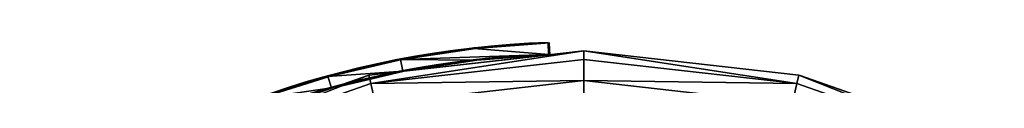
# Model space of a CAD drawing. Units: centimetres. Extents: x -1234 to 1234, y -614 to 616.
# Drawn here: x -913 to -888, y 80 to 82 of the extents above; entities that cross this region are included whole.
import ezdxf

# ---------------------------------------------------------------- set-up
doc = ezdxf.new("R2010")
doc.units = ezdxf.units.CM
doc.header["$LTSCALE"] = 2.54
doc.layers.get('0').update_dxf_attribs({"true_color": 0xff5454})
doc.layers.add('VP-EQ', color=7, linetype='Continuous', true_color=0x8a3492, plot=False)

# ---------------------------------------------------------------- blocks, each defined once
blk = doc.blocks.new('Grupuj_29')
at = {"color": 0}
for p, q in [((16.601, 5.664, 4.223), (16.613, 5.671, 0.023)), ((16.601, 5.664, 4.223), (16.613, 5.671, 0.023)), ((17.034, 3.802, 4.221), (17.046, 3.808, 0.021)), ((17.034, 3.802, 4.221), (17.046, 3.808, 0.021)), ((16.733, 3.738, 4.22), (16.746, 3.744, 0.02)), ((16.733, 3.738, 4.22), (16.746, 3.744, 0.02)), ((17.019, 1.877, 4.218), (17.031, 1.884, 0.018)), ((17.019, 1.877, 4.218), (17.031, 1.884, 0.018)), ((17.321, 1.911, 4.218), (17.333, 1.917, 0.019)), ((17.321, 1.911, 4.218), (17.333, 1.917, 0.019)), ((17.16, 0, 4.216), (17.46, 0.01, 4.216)), ((17.16, 0, 4.216), (17.46, 0.01, 4.216)), ((17.16, 0, 4.216), (17.173, 0.007, 0.016)), ((17.16, 0, 4.216), (17.173, 0.007, 0.016)), ((17.173, 0.007, 0.016), (17.472, 0.016, 0.016)), ((17.46, 0.01, 4.216), (17.472, 0.016, 0.016)), ((17.46, 0.01, 4.216), (17.472, 0.016, 0.016))]:
    blk.add_line(p, q, dxfattribs=at)
at = {"color": 0, "extrusion": (-0.003235, -0.001729, 0.999993)}
for centre in [(-7.175, -0.835, 4.159), (-7.175, -0.835, 4.159), (-7.175, -0.835, 4.159), (-7.175, -0.835, 4.159), (-7.175, -0.835, 4.159), (-7.175, -0.835, 4.159), (-7.175, -0.835, 4.159), (-7.175, -0.835, 4.159), (-7.175, -0.835, 4.159), (-7.175, -0.835, 4.159), (-7.175, -0.835, 4.159), (-7.175, -0.835, 4.159), (-7.175, -0.835, 4.159), (-7.175, -0.835, 4.159), (-7.175, -0.835, 4.159), (-7.175, -0.835, 4.159), (-7.175, -0.835, 4.159), (-7.176, -0.836, -0.041), (-7.176, -0.836, -0.041), (-7.176, -0.836, -0.041), (-7.176, -0.836, -0.041), (-7.176, -0.836, -0.041), (-7.176, -0.836, -0.041), (-7.176, -0.836, -0.041), (-7.176, -0.836, -0.041), (-7.176, -0.836, -0.041), (-7.176, -0.836, -0.041), (-7.176, -0.836, -0.041), (-7.176, -0.836, -0.041), (-7.176, -0.836, -0.041), (-7.176, -0.836, -0.041), (-7.176, -0.836, -0.041), (-7.176, -0.836, -0.041)]:
    blk.add_arc(centre, 24.664, 1.9798, 73.0543, dxfattribs=at)
at = {"color": 0, "extrusion": (-0.002799, -0.001442, 0.999995)}
for centre, end in [((-7.27, -0.892, 4.168), 72.6798), ((-7.27, -0.892, 4.168), 72.6798), ((-7.27, -0.892, 4.168), 72.6798), ((-7.27, -0.892, 4.168), 72.6798), ((-7.27, -0.892, 4.168), 72.6798), ((-7.27, -0.892, 4.168), 72.6798), ((-7.27, -0.892, 4.168), 72.6798), ((-7.27, -0.892, 4.168), 72.6798), ((-7.27, -0.892, 4.168), 72.6798), ((-7.27, -0.892, 4.168), 72.6798), ((-7.27, -0.892, 4.168), 72.6798), ((-7.27, -0.892, 4.168), 72.6798), ((-7.27, -0.892, 4.168), 72.6798), ((-7.27, -0.892, 4.168), 72.6798), ((-7.27, -0.892, 4.168), 72.6798), ((-7.27, -0.892, 4.168), 72.6798), ((-7.27, -0.892, 4.168), 72.6798), ((-7.269, -0.891, -0.032), 72.6794), ((-7.269, -0.891, -0.032), 72.6794), ((-7.269, -0.891, -0.032), 72.6794), ((-7.269, -0.891, -0.032), 72.6794), ((-7.269, -0.891, -0.032), 72.6794), ((-7.269, -0.891, -0.032), 72.6794), ((-7.269, -0.891, -0.032), 72.6794), ((-7.269, -0.891, -0.032), 72.6794), ((-7.269, -0.891, -0.032), 72.6794), ((-7.269, -0.891, -0.032), 72.6794), ((-7.269, -0.891, -0.032), 72.6794), ((-7.269, -0.891, -0.032), 72.6794), ((-7.269, -0.891, -0.032), 72.6794), ((-7.269, -0.891, -0.032), 72.6794), ((-7.269, -0.891, -0.032), 72.6794), ((-7.269, -0.891, -0.032), 72.6794)]:
    blk.add_arc(centre, 24.458, 2.103, end, dxfattribs=at)
at = {"color": 0}
mesh = blk.add_polyface(dxfattribs=at)
corners = [(1.774, 21.822, 4.204), (0, 22.752, 4.2), (0, 22.452, 4.2), (1.803, 22.124, 4.203), (3.495, 21.059, 4.208), (3.555, 21.358, 4.208), (5.152, 20.165, 4.211), (5.243, 20.459, 4.211), (6.735, 19.146, 4.214), (6.856, 19.432, 4.215), (8.235, 18.009, 4.217), (8.384, 18.283, 4.218), (9.643, 16.759, 4.219), (9.819, 17.019, 4.22), (10.951, 15.405, 4.22), (11.152, 15.647, 4.222), (12.151, 13.955, 4.222), (12.374, 14.177, 4.224), (13.235, 12.416, 4.223), (13.479, 12.616, 4.225), (14.199, 10.799, 4.223), (14.46, 10.974, 4.225), (15.035, 9.112, 4.223), (15.31, 9.261, 4.225), (15.738, 7.366, 4.222), (16.025, 7.488, 4.224), (16.306, 5.571, 4.221), (16.601, 5.664, 4.223), (16.733, 3.738, 4.22), (17.034, 3.802, 4.221), (17.019, 1.877, 4.218), (17.16, 0, 4.216), (17.321, 1.911, 4.218), (17.46, 0.01, 4.216)]
mesh.append_faces([[corners[k] for k in face] for face in [(0, 1, 2), (32, 31, 33)]], dxfattribs={"vtx0": -1, "color": 0})
mesh.append_faces([[corners[k] for k in face] for face in [(1, 0, 3), (3, 4, 5), (5, 6, 7), (7, 8, 9), (9, 10, 11), (11, 12, 13), (13, 14, 15), (15, 16, 17), (17, 18, 19), (19, 20, 21), (21, 22, 23), (23, 24, 25), (25, 26, 27), (27, 28, 29), (29, 31, 32)]], dxfattribs={"vtx0": -1, "vtx1": -1, "color": 0})
mesh.append_faces([[corners[k] for k in face] for face in [(3, 0, 4), (5, 4, 6), (7, 6, 8), (9, 8, 10), (11, 10, 12), (13, 12, 14), (15, 14, 16), (17, 16, 18), (19, 18, 20), (21, 20, 22), (23, 22, 24), (25, 24, 26), (27, 26, 28), (29, 28, 30), (29, 30, 31)]], dxfattribs={"vtx0": -1, "vtx2": -1, "color": 0})
mesh = blk.add_polyface(dxfattribs=at)
corners = [(16.613, 5.671, 0.023), (16.025, 7.488, 4.224), (16.601, 5.664, 4.223), (16.038, 7.494, 0.024)]
mesh.append_faces([[corners[k] for k in face] for face in [(0, 1, 2), (1, 0, 3)]], dxfattribs={"vtx0": -1, "color": 0})
mesh = blk.add_polyface(dxfattribs=at)
corners = [(16.306, 5.571, 4.221), (16.746, 3.744, 0.02), (16.733, 3.738, 4.22), (16.318, 5.578, 0.021)]
mesh.append_faces([[corners[k] for k in face] for face in [(0, 1, 2), (1, 0, 3)]], dxfattribs={"vtx0": -1, "color": 0})
mesh = blk.add_polyface(dxfattribs=at)
corners = [(17.046, 3.808, 0.021), (16.601, 5.664, 4.223), (17.034, 3.802, 4.221), (16.613, 5.671, 0.023)]
mesh.append_faces([[corners[k] for k in face] for face in [(0, 1, 2), (1, 0, 3)]], dxfattribs={"vtx0": -1, "color": 0})
mesh = blk.add_polyface(dxfattribs=at)
corners = [(17.333, 1.917, 0.019), (17.034, 3.802, 4.221), (17.321, 1.911, 4.218), (17.046, 3.808, 0.021)]
mesh.append_faces([[corners[k] for k in face] for face in [(0, 1, 2), (1, 0, 3)]], dxfattribs={"vtx0": -1, "color": 0})
mesh = blk.add_polyface(dxfattribs=at)
corners = [(16.733, 3.738, 4.22), (17.031, 1.884, 0.018), (17.019, 1.877, 4.218), (16.746, 3.744, 0.02)]
mesh.append_faces([[corners[k] for k in face] for face in [(0, 1, 2), (1, 0, 3)]], dxfattribs={"vtx0": -1, "color": 0})
mesh = blk.add_polyface(dxfattribs=at)
corners = [(17.019, 1.877, 4.218), (17.173, 0.007, 0.016), (17.16, 0, 4.216), (17.031, 1.884, 0.018)]
mesh.append_faces([[corners[k] for k in face] for face in [(0, 1, 2), (1, 0, 3)]], dxfattribs={"vtx0": -1, "color": 0})
mesh = blk.add_polyface(dxfattribs=at)
corners = [(17.472, 0.016, 0.016), (17.321, 1.911, 4.218), (17.46, 0.01, 4.216), (17.333, 1.917, 0.019)]
mesh.append_faces([[corners[k] for k in face] for face in [(0, 1, 2), (1, 0, 3)]], dxfattribs={"vtx0": -1, "color": 0})
mesh = blk.add_polyface(dxfattribs=at)
corners = [(17.472, 0.016, 0.016), (17.16, 0, 4.216), (17.173, 0.007, 0.016), (17.46, 0.01, 4.216)]
mesh.append_faces([[corners[k] for k in face] for face in [(0, 1, 2), (1, 0, 3)]], dxfattribs={"vtx0": -1, "color": 0})
blk = doc.blocks.new('Grupuj_14')
at = {"color": 0}
for p, q in [((48.682, 30.22, 0.234), (46.867, 35.406, 0.234)), ((48.682, 30.22, 1.366), (46.867, 35.406, 1.366)), ((48.682, 30.22, 0.234), (46.867, 35.406, 0.234)), ((48.682, 30.22, 1.366), (46.867, 35.406, 1.366)), ((48.899, 30.269, 0.8), (47.068, 35.503, 0.8)), ((48.899, 30.269, 0.8), (47.068, 35.503, 0.8)), ((48.158, 30.1, 1.6), (48.682, 30.22, 1.366)), ((48.682, 30.22, 0.234), (48.158, 30.1)), ((48.158, 30.1, 1.6), (48.682, 30.22, 1.366)), ((48.682, 30.22, 0.234), (48.158, 30.1)), ((48.76, 24.76, 1.6), (48.158, 30.1, 1.6)), ((48.76, 24.76), (48.158, 30.1)), ((48.76, 24.76), (48.158, 30.1)), ((48.76, 24.76, 1.6), (48.158, 30.1, 1.6)), ((48.899, 30.269, 0.8), (48.682, 30.22, 0.234)), ((48.682, 30.22, 1.366), (48.899, 30.269, 0.8)), ((48.899, 30.269, 0.8), (48.682, 30.22, 0.234)), ((48.682, 30.22, 1.366), (48.899, 30.269, 0.8)), ((49.297, 24.76, 1.366), (48.682, 30.22, 1.366)), ((49.297, 24.76, 0.234), (48.682, 30.22, 0.234)), ((49.297, 24.76, 0.234), (48.682, 30.22, 0.234)), ((49.297, 24.76, 1.366), (48.682, 30.22, 1.366)), ((49.52, 24.76, 0.8), (48.899, 30.269, 0.8)), ((49.52, 24.76, 0.8), (48.899, 30.269, 0.8)), ((48.158, 19.419), (48.76, 24.76)), ((48.158, 19.419, 1.6), (48.76, 24.76, 1.6)), ((48.158, 19.419, 1.6), (48.76, 24.76, 1.6)), ((48.158, 19.419), (48.76, 24.76)), ((48.76, 24.76), (48.223, 24.76, 0.234)), ((48.223, 24.76, 1.366), (48.76, 24.76, 1.6)), ((48.76, 24.76), (48.223, 24.76, 0.234)), ((48.223, 24.76, 1.366), (48.76, 24.76, 1.6)), ((48.682, 19.3, 1.366), (49.297, 24.76, 1.366)), ((48.682, 19.3, 0.234), (49.297, 24.76, 0.234)), ((48.682, 19.3, 0.234), (49.297, 24.76, 0.234)), ((48.682, 19.3, 1.366), (49.297, 24.76, 1.366)), ((48.76, 24.76, 1.6), (49.297, 24.76, 1.366)), ((49.297, 24.76, 0.234), (48.76, 24.76)), ((48.76, 24.76, 1.6), (49.297, 24.76, 1.366)), ((49.297, 24.76, 0.234), (48.76, 24.76)), ((48.899, 19.25, 0.8), (49.52, 24.76, 0.8)), ((48.899, 19.25, 0.8), (49.52, 24.76, 0.8)), ((49.52, 24.76, 0.8), (49.297, 24.76, 0.234)), ((49.297, 24.76, 1.366), (49.52, 24.76, 0.8)), ((49.52, 24.76, 0.8), (49.297, 24.76, 0.234)), ((49.297, 24.76, 1.366), (49.52, 24.76, 0.8)), ((46.867, 14.114, 0.234), (48.682, 19.3, 0.234)), ((46.867, 14.114, 1.366), (48.682, 19.3, 1.366)), ((46.867, 14.114, 1.366), (48.682, 19.3, 1.366)), ((46.867, 14.114, 0.234), (48.682, 19.3, 0.234)), ((47.068, 14.017, 0.8), (48.899, 19.25, 0.8)), ((47.068, 14.017, 0.8), (48.899, 19.25, 0.8)), ((48.158, 19.419, 1.6), (48.682, 19.3, 1.366)), ((48.682, 19.3, 0.234), (48.158, 19.419)), ((48.158, 19.419, 1.6), (48.682, 19.3, 1.366)), ((48.682, 19.3, 0.234), (48.158, 19.419)), ((48.682, 19.3, 1.366), (48.899, 19.25, 0.8)), ((48.899, 19.25, 0.8), (48.682, 19.3, 0.234)), ((48.899, 19.25, 0.8), (48.682, 19.3, 0.234)), ((48.682, 19.3, 1.366), (48.899, 19.25, 0.8))]:
    blk.add_line(p, q, dxfattribs=at)
mesh = blk.add_polyface(dxfattribs=at)
corners = [(46.867, 35.406, 0.234), (48.158, 30.1), (46.383, 35.173), (48.682, 30.22, 0.234)]
mesh.append_faces([[corners[k] for k in face] for face in [(0, 1, 2), (1, 0, 3)]], dxfattribs={"vtx0": -1, "color": 0})
mesh = blk.add_polyface(dxfattribs=at)
corners = [(48.158, 30.1, 1.6), (46.867, 35.406, 1.366), (46.383, 35.173, 1.6), (48.682, 30.22, 1.366)]
mesh.append_faces([[corners[k] for k in face] for face in [(0, 1, 2), (1, 0, 3)]], dxfattribs={"vtx0": -1, "color": 0})
mesh = blk.add_polyface(dxfattribs=at)
corners = [(48.899, 30.269, 0.8), (46.867, 35.406, 1.366), (48.682, 30.22, 1.366), (47.068, 35.503, 0.8)]
mesh.append_faces([[corners[k] for k in face] for face in [(0, 1, 2), (1, 0, 3)]], dxfattribs={"vtx0": -1, "color": 0})
mesh = blk.add_polyface(dxfattribs=at)
corners = [(46.867, 35.406, 0.234), (48.899, 30.269, 0.8), (48.682, 30.22, 0.234), (47.068, 35.503, 0.8)]
mesh.append_faces([[corners[k] for k in face] for face in [(0, 1, 2), (1, 0, 3)]], dxfattribs={"vtx0": -1, "color": 0})
mesh = blk.add_polyface(dxfattribs=at)
corners = [(48.158, 30.1), (48.223, 24.76, 0.234), (47.634, 29.981, 0.234), (48.76, 24.76)]
mesh.append_faces([[corners[k] for k in face] for face in [(0, 1, 2), (1, 0, 3)]], dxfattribs={"vtx0": -1, "color": 0})
mesh = blk.add_polyface(dxfattribs=at)
corners = [(48.223, 24.76, 1.366), (48.158, 30.1, 1.6), (47.634, 29.981, 1.366), (48.76, 24.76, 1.6)]
mesh.append_faces([[corners[k] for k in face] for face in [(0, 1, 2), (1, 0, 3)]], dxfattribs={"vtx0": -1, "color": 0})
mesh = blk.add_polyface(dxfattribs=at)
corners = [(48.76, 24.76, 1.6), (48.682, 30.22, 1.366), (48.158, 30.1, 1.6), (49.297, 24.76, 1.366)]
mesh.append_faces([[corners[k] for k in face] for face in [(0, 1, 2), (1, 0, 3)]], dxfattribs={"vtx0": -1, "color": 0})
mesh = blk.add_polyface(dxfattribs=at)
corners = [(48.682, 30.22, 0.234), (48.76, 24.76), (48.158, 30.1), (49.297, 24.76, 0.234)]
mesh.append_faces([[corners[k] for k in face] for face in [(0, 1, 2), (1, 0, 3)]], dxfattribs={"vtx0": -1, "color": 0})
mesh = blk.add_polyface(dxfattribs=at)
corners = [(48.682, 30.22, 0.234), (49.52, 24.76, 0.8), (49.297, 24.76, 0.234), (48.899, 30.269, 0.8)]
mesh.append_faces([[corners[k] for k in face] for face in [(0, 1, 2), (1, 0, 3)]], dxfattribs={"vtx0": -1, "color": 0})
mesh = blk.add_polyface(dxfattribs=at)
corners = [(49.52, 24.76, 0.8), (48.682, 30.22, 1.366), (49.297, 24.76, 1.366), (48.899, 30.269, 0.8)]
mesh.append_faces([[corners[k] for k in face] for face in [(0, 1, 2), (1, 0, 3)]], dxfattribs={"vtx0": -1, "color": 0})
mesh = blk.add_polyface(dxfattribs=at)
corners = [(48.223, 24.76, 0.234), (48.158, 19.419), (47.634, 19.539, 0.234), (48.76, 24.76)]
mesh.append_faces([[corners[k] for k in face] for face in [(0, 1, 2), (1, 0, 3)]], dxfattribs={"vtx0": -1, "color": 0})
mesh = blk.add_polyface(dxfattribs=at)
corners = [(48.158, 19.419, 1.6), (48.223, 24.76, 1.366), (47.634, 19.539, 1.366), (48.76, 24.76, 1.6)]
mesh.append_faces([[corners[k] for k in face] for face in [(0, 1, 2), (1, 0, 3)]], dxfattribs={"vtx0": -1, "color": 0})
mesh = blk.add_polyface(dxfattribs=at)
corners = [(48.682, 19.3, 1.366), (48.76, 24.76, 1.6), (48.158, 19.419, 1.6), (49.297, 24.76, 1.366)]
mesh.append_faces([[corners[k] for k in face] for face in [(0, 1, 2), (1, 0, 3)]], dxfattribs={"vtx0": -1, "color": 0})
mesh = blk.add_polyface(dxfattribs=at)
corners = [(48.76, 24.76), (48.682, 19.3, 0.234), (48.158, 19.419), (49.297, 24.76, 0.234)]
mesh.append_faces([[corners[k] for k in face] for face in [(0, 1, 2), (1, 0, 3)]], dxfattribs={"vtx0": -1, "color": 0})
mesh = blk.add_polyface(dxfattribs=at)
corners = [(48.682, 19.3, 0.234), (49.52, 24.76, 0.8), (48.899, 19.25, 0.8), (49.297, 24.76, 0.234)]
mesh.append_faces([[corners[k] for k in face] for face in [(0, 1, 2), (1, 0, 3)]], dxfattribs={"vtx0": -1, "color": 0})
mesh = blk.add_polyface(dxfattribs=at)
corners = [(49.52, 24.76, 0.8), (48.682, 19.3, 1.366), (48.899, 19.25, 0.8), (49.297, 24.76, 1.366)]
mesh.append_faces([[corners[k] for k in face] for face in [(0, 1, 2), (1, 0, 3)]], dxfattribs={"vtx0": -1, "color": 0})
mesh = blk.add_polyface(dxfattribs=at)
corners = [(48.158, 19.419), (46.867, 14.114, 0.234), (46.383, 14.347), (48.682, 19.3, 0.234)]
mesh.append_faces([[corners[k] for k in face] for face in [(0, 1, 2), (1, 0, 3)]], dxfattribs={"vtx0": -1, "color": 0})
mesh = blk.add_polyface(dxfattribs=at)
corners = [(46.867, 14.114, 1.366), (48.158, 19.419, 1.6), (46.383, 14.347, 1.6), (48.682, 19.3, 1.366)]
mesh.append_faces([[corners[k] for k in face] for face in [(0, 1, 2), (1, 0, 3)]], dxfattribs={"vtx0": -1, "color": 0})
mesh = blk.add_polyface(dxfattribs=at)
corners = [(48.899, 19.25, 0.8), (46.867, 14.114, 1.366), (47.068, 14.017, 0.8), (48.682, 19.3, 1.366)]
mesh.append_faces([[corners[k] for k in face] for face in [(0, 1, 2), (1, 0, 3)]], dxfattribs={"vtx0": -1, "color": 0})
mesh = blk.add_polyface(dxfattribs=at)
corners = [(46.867, 14.114, 0.234), (48.899, 19.25, 0.8), (47.068, 14.017, 0.8), (48.682, 19.3, 0.234)]
mesh.append_faces([[corners[k] for k in face] for face in [(0, 1, 2), (1, 0, 3)]], dxfattribs={"vtx0": -1, "color": 0})
blk = doc.blocks.new('Grupuj_12')
at = {"color": 9, "true_color": 0xc8c8c8}
blk.add_blockref('Grupuj_14', (0, 0, 42.975), dxfattribs=at)
blk = doc.blocks.new('Grupuj_47')
at = {"color": 0}
blk.add_blockref('Grupuj_12', (0.212, 0), dxfattribs=at)
at = {"color": 9, "true_color": 0xc8c8c8}
blk.add_blockref('Grupuj_29', (32.476, 25.661, 40.367), dxfattribs=at)
blk = doc.blocks.new('Grupuj_56')
at = {"color": 0}
blk.add_blockref('Grupuj_47', (32.61, 0, 260.434), dxfattribs=at)
blk = doc.blocks.new('2432')
at = {"color": 0}
blk.add_blockref('Grupuj_56', (178.87, -179.985, 3.647), dxfattribs=at)
blk = doc.blocks.new('Grupuj_133')
at = {"color": 0}
blk.add_blockref('2432', (-78.587, 179.985, 0.049), dxfattribs=at)
blk = doc.blocks.new('2421')
at = {"color": 0}
blk.add_blockref('Grupuj_133', (-158.034, -109.472, -0.049), dxfattribs=at)
blk = doc.blocks.new('Grupuj_245')
at = {"color": 0}
blk.add_blockref('2421', (635.646, 2216.757, 0.049), dxfattribs=at)
blk = doc.blocks.new('2405A_top')
at = {"color": 0}
for p, q in [((-899.003, 80.594), (-900.904, 80.455)), ((-899.002, 80.581), (-900.897, 80.442)), ((-899.002, 80.581), (-899.003, 80.594)), ((-898.996, 80.581), (-899.003, 80.594)), ((-898.996, 80.581), (-899.002, 80.581)), ((-898.986, 80.282), (-898.996, 80.581)), ((-900.904, 80.455), (-902.794, 80.168)), ((-900.897, 80.442), (-902.788, 80.155)), ((-898.085, 80.378), (-902.724, 79.855)), ((-898.986, 80.282), (-900.863, 80.14)), ((-892.575, 79.757), (-898.085, 80.378)), ((-902.794, 80.168), (-904.657, 79.735)), ((-902.788, 80.155), (-904.65, 79.722)), ((-900.863, 80.14), (-902.724, 79.855)), ((-902.724, 79.855), (-904.494, 79.442)), ((-887.342, 77.926), (-892.575, 79.757)), ((-904.657, 79.735), (-906.481, 79.159)), ((-904.65, 79.722), (-906.474, 79.147))]:
    blk.add_line(p, q, dxfattribs=at)

msp = doc.modelspace()

# ---------------------------------------------------------------- block references
at = {"color": 0}
msp.add_blockref('2405A_top', (-0.247, 0.993), dxfattribs=at)
at = {"layer": 'VP-EQ', "color": 0, "rotation": 90.00000000000001}
msp.add_blockref('Grupuj_245', (1233.679, -578.857, 0), dxfattribs=at)

doc.saveas('drawing.dxf')
